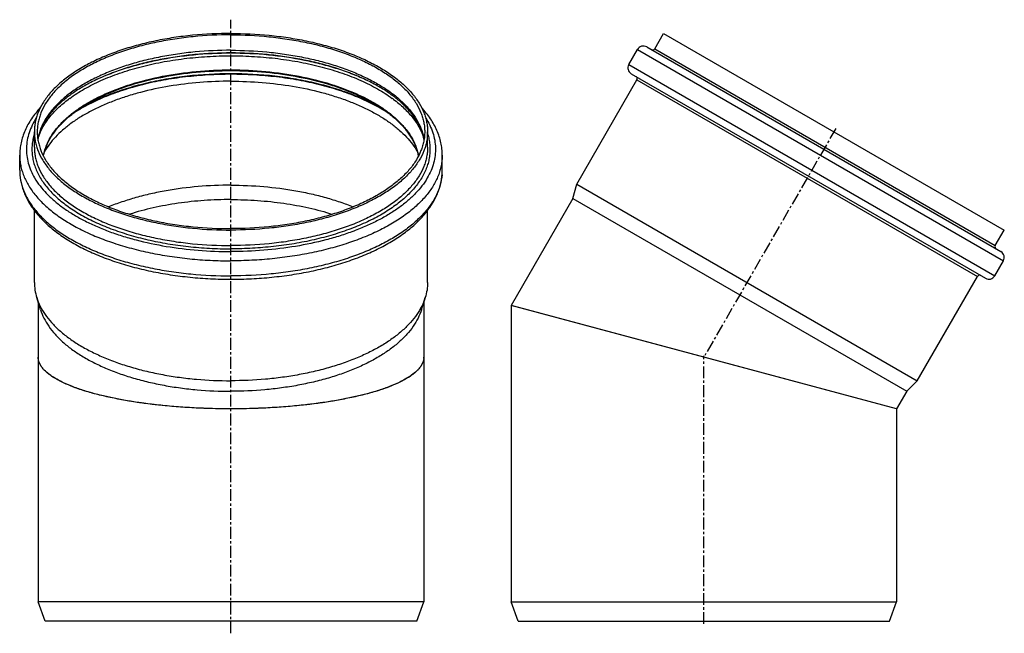
# Model space of a CAD drawing. Units: millimetres. Extents: x -218 to 301, y -248 to 324.
# Drawn here: x -218 to 293, y 6 to 324 of the extents above; entities that cross this region are included whole.
import ezdxf

# ---------------------------------------------------------------- set-up
doc = ezdxf.new("R2010")
doc.units = ezdxf.units.MM
doc.header["$LTSCALE"] = 16.335
doc.linetypes.add('CENTER', pattern=[0.6, 0.375, -0.075, 0.075, -0.075])
doc.layers.get('0').update_dxf_attribs({"linetype": 'CONTINUOUS'})
doc.layers.add('AXES', color=7, linetype='CONTINUOUS')

msp = doc.modelspace()

# ---------------------------------------------------------------- linework, layer by layer
at = {"color": 7, "linetype": 'Continuous'}
for p, q in [((236.66, 122.06), (36.66, 175.65)), ((236.67, 122.07), (38.06, 175.28)), ((-208.63, 148.85), (-208.63, 148.86)), ((-8.63, 148.86), (-8.63, 148.85))]:
    msp.add_line(p, q, dxfattribs=at)
for centre, start, end in [((-201.42, 148.86), 180.0058, 185.1135), ((-15.84, 148.86), 354.8895, 359.9942)]:
    msp.add_arc(centre, 7.21, start, end, dxfattribs=at)
for points, knots in [([(-108.63, 122.07), (-115, 122.07), (-124.5, 122.31), (-137.02, 123.13), (-146.1, 123.98), (-154.86, 125.06), (-163.22, 126.36), (-171.09, 127.88), (-178.4, 129.61), (-185.07, 131.52), (-191.03, 133.61), (-195.49, 135.53), (-198.63, 137.16), (-200.68, 138.37), (-202.52, 139.61), (-204.12, 140.87), (-205.49, 142.16), (-206.63, 143.47), (-207.51, 144.8), (-208.15, 146.14), (-208.54, 147.5), (-208.63, 148.41), (-208.63, 148.86)], [0, 0, 0, 0, 0.17689, 0.26362, 0.348285, 0.430199, 0.508685, 0.583082, 0.652756, 0.717118, 0.77565, 0.827939, 0.851663, 0.873752, 0.894213, 0.913082, 0.930425, 0.946348, 0.961011, 0.974636, 0.987515, 1, 1, 1, 1]), ([(-205.48, 142.18), (-205.92, 142.65), (-206.74, 143.59), (-207.7, 145.11), (-208.34, 146.64), (-208.55, 147.7), (-208.6, 148.21)], [0, 0, 0, 0, 0.281646, 0.538313, 0.775376, 1, 1, 1, 1]), ([(-8.63, 148.86), (-8.63, 148.41), (-8.72, 147.5), (-9.1, 146.14), (-9.74, 144.8), (-10.63, 143.47), (-11.76, 142.16), (-13.13, 140.87), (-14.74, 139.61), (-16.57, 138.37), (-18.63, 137.16), (-21.77, 135.53), (-26.23, 133.61), (-32.18, 131.52), (-38.85, 129.61), (-46.16, 127.88), (-54.04, 126.36), (-62.39, 125.06), (-71.16, 123.98), (-80.24, 123.13), (-92.76, 122.31), (-102.26, 122.07), (-108.63, 122.07)], [0, 0, 0, 0, 0.012485, 0.025364, 0.038989, 0.053652, 0.069575, 0.086917, 0.105786, 0.126248, 0.148336, 0.17206, 0.224349, 0.282881, 0.347243, 0.416917, 0.491315, 0.569802, 0.651716, 0.736381, 0.823111, 1, 1, 1, 1]), ([(-8.66, 148.21), (-8.7, 147.7), (-8.91, 146.64), (-9.56, 145.11), (-10.52, 143.59), (-11.33, 142.65), (-11.78, 142.18)], [0, 0, 0, 0, 0.224626, 0.461688, 0.718354, 1, 1, 1, 1]), ([(-108.63, 122.06), (-114.01, 122.06), (-124.65, 122.29), (-140.28, 123.31), (-152.87, 124.74), (-162.45, 126.24), (-169.17, 127.49), (-175.5, 128.89), (-181.4, 130.43), (-186.82, 132.1), (-191.73, 133.89), (-196.07, 135.79), (-199.82, 137.78), (-202.95, 139.86), (-204.72, 141.39), (-205.48, 142.18)], [0, 0, 0, 0, 0.160585, 0.317621, 0.467563, 0.538785, 0.606931, 0.67159, 0.73237, 0.788912, 0.840903, 0.888092, 0.930322, 0.967566, 1, 1, 1, 1]), ([(-11.78, 142.18), (-12.54, 141.39), (-14.31, 139.86), (-17.44, 137.78), (-21.19, 135.79), (-25.53, 133.89), (-30.43, 132.1), (-35.86, 130.43), (-41.76, 128.89), (-48.09, 127.49), (-54.81, 126.24), (-64.38, 124.74), (-76.98, 123.31), (-92.61, 122.29), (-103.25, 122.06), (-108.63, 122.06)], [0, 0, 0, 0, 0.032433, 0.069677, 0.111907, 0.159096, 0.211086, 0.267628, 0.328408, 0.393067, 0.461214, 0.532436, 0.682379, 0.839415, 1, 1, 1, 1])]:
    msp.add_open_spline(points, degree=3, knots=knots, dxfattribs=at)
at = {"layer": 'AXES', "color": 7, "linetype": 'CENTER'}
for p, q in [((-108.63, 5.69), (-108.63, 323.87)), ((205.16, 267.5), (136.58, 148.72)), ((136.66, 10.58), (136.66, 149.57))]:
    msp.add_line(p, q, dxfattribs=at)
at = {"layer": 'AXES', "color": 7, "linetype": 'Continuous'}
for p, q in [((111.2, 308.75), (115.82, 316.76)), ((115.82, 316.76), (292.49, 214.76)), ((97.74, 300.64), (102.24, 308.44)), ((107.02, 309.72), (290.79, 203.62)), ((70.73, 238.65), (101.95, 292.73)), ((99.02, 295.86), (282.79, 189.76)), ((-210.63, 257.75), (-210.63, 265.76)), ((-6.63, 257.75), (-6.63, 265.76)), ((-218.23, 245.84), (-218.23, 253.64)), ((0.97, 245.84), (0.97, 253.64)), ((68.73, 231.19), (70.73, 238.65)), ((70.73, 238.65), (247.39, 136.65)), ((68.73, 231.19), (36.67, 175.66)), ((68.73, 231.19), (241.93, 131.19)), ((-210.63, 187.65), (-210.63, 224.93)), ((-6.63, 187.65), (-6.63, 224.93)), ((287.87, 206.75), (292.49, 214.76)), ((287.58, 191.04), (292.08, 198.84)), ((247.39, 136.65), (278.62, 190.73)), ((-207.43, 173.45), (-209.4, 179.76)), ((-9.83, 173.45), (-7.86, 179.76)), ((-208.63, 177.3), (-208.63, 148.86)), ((-8.63, 177.3), (-8.63, 148.86)), ((36.66, 175.65), (36.66, 22.06)), ((-208.63, 148.85), (-208.63, 22.06)), ((-8.63, 148.85), (-8.63, 22.06)), ((241.93, 131.19), (247.39, 136.65)), ((241.93, 131.19), (236.67, 122.07)), ((236.66, 122.06), (236.66, 22.06)), ((-8.63, 22.06), (-208.63, 22.06)), ((-204.99, 12.06), (-208.63, 22.06)), ((-12.27, 12.06), (-8.63, 22.06)), ((40.3, 12.06), (36.66, 22.06)), ((36.66, 22.06), (236.66, 22.06)), ((233.02, 12.06), (236.66, 22.06)), ((-12.27, 12.06), (-204.99, 12.06)), ((40.3, 12.06), (233.02, 12.06))]:
    msp.add_line(p, q, dxfattribs=at)
at = {"layer": 'AXES', "color": 9, "linetype": 'Continuous'}
for p, q in [((102.24, 308.44), (292.08, 198.84)), ((111.2, 308.75), (287.87, 206.75)), ((97.74, 300.64), (287.58, 191.04)), ((101.95, 292.73), (278.62, 190.73)), ((-192.8, 282.68), (-192.7, 282.76)), ((-24.56, 282.76), (-24.45, 282.68)), ((-218.12, 243.45), (-218.12, 243.35)), ((0.87, 243.45), (0.86, 243.35))]:
    msp.add_line(p, q, dxfattribs=at)
at = {"layer": 'AXES', "color": 7, "linetype": 'Continuous'}
for centre, radius, start, end in [((105.27, 306.69), 3.5, 60, 150), ((110.12, 309.38), 1.25, 240, 330), ((100.77, 298.89), 3.5, 150, 240), ((100.87, 293.36), 1.25, 330, 60), ((288.95, 206.13), 1.25, 150, 240), ((289.04, 200.59), 3.5, 330, 60), ((279.7, 190.11), 1.25, 60, 150), ((284.54, 192.79), 3.5, 240, 330)]:
    msp.add_arc(centre, radius, start, end, dxfattribs=at)
at = {"layer": 'AXES', "color": 9, "linetype": 'Continuous'}
for centre, radius, start, end in [((-151.68, 227.62), 68.73, 126.1775, 126.637), ((-65.57, 227.62), 68.73, 53.363, 53.8225), ((-190.8, 245.85), 27.43, 180.0005, 182.3499), ((-26.46, 245.85), 27.43, 357.6481, 359.9995), ((-190.7, 245.85), 27.53, 182.3511, 184.993), ((-26.56, 245.85), 27.53, 355.0083, 357.6468)]:
    msp.add_arc(centre, radius, start, end, dxfattribs=at)
at = {"layer": 'AXES', "color": 7, "linetype": 'Continuous'}
for points, knots in [([(-108.63, 316.76), (-115.27, 316.76), (-125.18, 316.28), (-138.18, 314.66), (-147.59, 312.98), (-156.63, 310.86), (-165.2, 308.3), (-173.24, 305.33), (-180.66, 301.99), (-187.39, 298.3), (-193.38, 294.29), (-198.56, 290.01), (-202.88, 285.48), (-206.3, 280.75), (-208.4, 276.62), (-209.56, 273.27), (-210.18, 270.78), (-210.55, 268.28), (-210.63, 266.6), (-210.63, 265.76)], [0, 0, 0, 0, 0.161344, 0.240591, 0.318126, 0.393426, 0.466011, 0.535453, 0.601395, 0.663567, 0.721805, 0.776076, 0.82651, 0.873437, 0.917411, 0.938552, 0.959275, 0.97971, 1, 1, 1, 1]), ([(-108.63, 316.76), (-101.99, 316.76), (-92.07, 316.28), (-79.08, 314.66), (-69.67, 312.98), (-60.63, 310.86), (-52.05, 308.3), (-44.02, 305.33), (-36.6, 301.99), (-29.86, 298.3), (-23.88, 294.29), (-18.7, 290.01), (-14.38, 285.48), (-10.96, 280.75), (-8.86, 276.62), (-7.7, 273.27), (-7.08, 270.78), (-6.71, 268.28), (-6.63, 266.6), (-6.63, 265.76)], [0, 0, 0, 0, 0.161344, 0.240591, 0.318126, 0.393426, 0.466011, 0.535453, 0.601395, 0.663567, 0.721805, 0.776076, 0.82651, 0.873437, 0.917411, 0.938552, 0.959275, 0.97971, 1, 1, 1, 1]), ([(-108.63, 316.01), (-115.17, 316.01), (-124.94, 315.54), (-137.75, 313.94), (-147.02, 312.29), (-155.92, 310.19), (-164.37, 307.67), (-172.29, 304.75), (-179.6, 301.45), (-186.24, 297.82), (-192.13, 293.87), (-197.23, 289.65), (-201.49, 285.19), (-204.86, 280.53), (-206.93, 276.46), (-208.07, 273.16), (-208.68, 270.71), (-209.05, 268.24), (-209.13, 266.59), (-209.13, 265.76)], [0, 0, 0, 0, 0.161344, 0.240591, 0.318126, 0.393426, 0.466011, 0.535453, 0.601395, 0.663567, 0.721805, 0.776076, 0.82651, 0.873437, 0.917411, 0.938552, 0.959275, 0.97971, 1, 1, 1, 1]), ([(-108.63, 316.01), (-102.09, 316.01), (-92.32, 315.54), (-79.51, 313.94), (-70.24, 312.29), (-61.34, 310.19), (-52.89, 307.67), (-44.97, 304.75), (-37.66, 301.45), (-31.02, 297.82), (-25.13, 293.87), (-20.03, 289.65), (-15.77, 285.19), (-12.4, 280.53), (-10.33, 276.46), (-9.18, 273.16), (-8.58, 270.71), (-8.21, 268.24), (-8.13, 266.59), (-8.13, 265.76)], [0, 0, 0, 0, 0.161344, 0.240591, 0.318126, 0.393426, 0.466011, 0.535453, 0.601395, 0.663567, 0.721805, 0.776076, 0.82651, 0.873437, 0.917411, 0.938552, 0.959275, 0.97971, 1, 1, 1, 1]), ([(-108.63, 306.63), (-114.88, 306.63), (-124.21, 306.2), (-136.47, 304.76), (-145.38, 303.27), (-153.96, 301.38), (-162.15, 299.11), (-169.87, 296.47), (-177.06, 293.5), (-183.64, 290.21), (-189.56, 286.65), (-194.78, 282.85), (-199.23, 278.86), (-202.89, 274.7), (-205.74, 270.44), (-207.75, 266.11), (-208.55, 263.13), (-208.8, 261.66)], [0, 0, 0, 0, 0.160619, 0.239633, 0.317084, 0.392486, 0.46538, 0.535345, 0.602008, 0.665053, 0.724237, 0.77941, 0.830533, 0.87772, 0.921278, 0.961757, 1, 1, 1, 1]), ([(-8.46, 261.66), (-8.71, 263.13), (-9.51, 266.11), (-11.52, 270.44), (-14.36, 274.7), (-18.03, 278.86), (-22.48, 282.85), (-27.69, 286.65), (-33.62, 290.21), (-40.2, 293.5), (-47.39, 296.47), (-55.11, 299.11), (-63.3, 301.38), (-71.88, 303.27), (-80.78, 304.76), (-93.04, 306.2), (-102.38, 306.63), (-108.63, 306.63)], [0, 0, 0, 0, 0.038243, 0.078722, 0.12228, 0.169467, 0.22059, 0.275762, 0.334947, 0.397992, 0.464655, 0.53462, 0.607514, 0.682916, 0.760367, 0.839381, 1, 1, 1, 1]), ([(-205.86, 253.05), (-205.6, 254.56), (-204.77, 257.6), (-202.72, 262.01), (-199.86, 266.3), (-196.22, 270.43), (-191.83, 274.38), (-186.72, 278.1), (-180.96, 281.57), (-174.57, 284.76), (-167.62, 287.65), (-157.49, 291.12), (-143.82, 294.48), (-126.52, 296.92), (-108.63, 297.74), (-90.73, 296.92), (-73.44, 294.48), (-59.77, 291.12), (-49.64, 287.65), (-42.69, 284.76), (-36.3, 281.57), (-30.53, 278.1), (-25.43, 274.38), (-21.04, 270.43), (-17.4, 266.3), (-14.54, 262.01), (-12.48, 257.6), (-11.66, 254.56), (-11.39, 253.05)], [0, 0, 0, 0, 0.020204, 0.041355, 0.063838, 0.087922, 0.113775, 0.14148, 0.171046, 0.202422, 0.23551, 0.270171, 0.343476, 0.420722, 0.5, 0.579278, 0.656524, 0.729829, 0.76449, 0.797578, 0.828954, 0.85852, 0.886225, 0.912078, 0.936162, 0.958645, 0.979796, 1, 1, 1, 1]), ([(-26.42, 275.01), (-28.89, 276.66), (-34.22, 279.79), (-42.9, 283.82), (-52.46, 287.34), (-62.76, 290.28), (-73.68, 292.61), (-85.07, 294.3), (-96.77, 295.32), (-108.63, 295.67), (-120.49, 295.32), (-132.19, 294.3), (-143.57, 292.62), (-154.49, 290.28), (-164.8, 287.34), (-174.36, 283.83), (-183.04, 279.79), (-188.36, 276.66), (-190.83, 275.01)], [0, 0, 0, 0, 0.051902, 0.10771, 0.167112, 0.229673, 0.294864, 0.362087, 0.430692, 0.499995, 0.569299, 0.637904, 0.705128, 0.77032, 0.832882, 0.892286, 0.948096, 1, 1, 1, 1]), ([(-207.53, 278.26), (-209.19, 276.45), (-212.19, 272.72), (-215.09, 267.55), (-216.72, 263.31), (-217.59, 260.12), (-218.11, 256.89), (-218.23, 254.72), (-218.23, 253.64)], [0, 0, 0, 0, 0.268259, 0.521119, 0.643284, 0.763372, 0.882017, 1, 1, 1, 1]), ([(0.97, 253.64), (0.97, 254.72), (0.85, 256.89), (0.33, 260.12), (-0.54, 263.31), (-2.17, 267.55), (-5.06, 272.72), (-8.07, 276.45), (-9.73, 278.26)], [0, 0, 0, 0, 0.117983, 0.236628, 0.356715, 0.478881, 0.731741, 1, 1, 1, 1]), ([(-210.63, 265.76), (-210.63, 264.93), (-210.55, 263.25), (-210.18, 260.75), (-209.56, 258.25), (-208.4, 254.91), (-206.3, 250.78), (-202.88, 246.05), (-198.56, 241.52), (-193.38, 237.24), (-187.39, 233.23), (-180.66, 229.54), (-173.24, 226.2), (-165.2, 223.23), (-156.63, 220.67), (-147.59, 218.54), (-138.18, 216.87), (-125.18, 215.24), (-115.27, 214.76), (-108.63, 214.76)], [0, 0, 0, 0, 0.02029, 0.040725, 0.061448, 0.082589, 0.126563, 0.17349, 0.223924, 0.278195, 0.336433, 0.398605, 0.464547, 0.533989, 0.606574, 0.681874, 0.759409, 0.838656, 1, 1, 1, 1]), ([(-209.13, 265.76), (-209.13, 264.94), (-209.05, 263.29), (-208.68, 260.82), (-208.07, 258.36), (-206.93, 255.07), (-204.86, 251), (-201.49, 246.34), (-197.23, 241.88), (-192.13, 237.66), (-186.24, 233.71), (-179.6, 230.07), (-172.29, 226.78), (-164.37, 223.85), (-155.92, 221.33), (-147.02, 219.24), (-137.75, 217.58), (-124.94, 215.99), (-115.17, 215.51), (-108.63, 215.51)], [0, 0, 0, 0, 0.02029, 0.040725, 0.061448, 0.082589, 0.126563, 0.17349, 0.223924, 0.278195, 0.336433, 0.398605, 0.464547, 0.533989, 0.606574, 0.681874, 0.759409, 0.838656, 1, 1, 1, 1]), ([(-8.13, 265.76), (-8.13, 264.94), (-8.21, 263.29), (-8.58, 260.82), (-9.18, 258.36), (-10.33, 255.07), (-12.4, 251), (-15.77, 246.34), (-20.03, 241.88), (-25.13, 237.66), (-31.02, 233.71), (-37.66, 230.07), (-44.97, 226.78), (-52.89, 223.85), (-61.34, 221.33), (-70.24, 219.24), (-79.51, 217.58), (-92.32, 215.99), (-102.09, 215.51), (-108.63, 215.51)], [0, 0, 0, 0, 0.02029, 0.040725, 0.061448, 0.082589, 0.126563, 0.17349, 0.223924, 0.278195, 0.336433, 0.398605, 0.464547, 0.533989, 0.606574, 0.681874, 0.759409, 0.838656, 1, 1, 1, 1]), ([(-6.63, 265.76), (-6.63, 264.93), (-6.71, 263.25), (-7.08, 260.75), (-7.7, 258.25), (-8.86, 254.91), (-10.96, 250.78), (-14.38, 246.05), (-18.7, 241.52), (-23.88, 237.24), (-29.86, 233.23), (-36.6, 229.54), (-44.02, 226.2), (-52.05, 223.23), (-60.63, 220.67), (-69.67, 218.54), (-79.08, 216.87), (-92.07, 215.24), (-101.99, 214.76), (-108.63, 214.76)], [0, 0, 0, 0, 0.02029, 0.040725, 0.061448, 0.082589, 0.126563, 0.17349, 0.223924, 0.278195, 0.336433, 0.398605, 0.464547, 0.533989, 0.606574, 0.681874, 0.759409, 0.838656, 1, 1, 1, 1]), ([(-218.23, 245.84), (-218.23, 244.87), (-218.13, 242.92), (-217.71, 240.01), (-217, 237.13), (-215.69, 233.3), (-213.34, 228.61), (-209.53, 223.3), (-204.78, 218.27), (-199.15, 213.56), (-192.68, 209.19), (-185.43, 205.19), (-177.48, 201.57), (-168.89, 198.38), (-159.74, 195.63), (-150.11, 193.35), (-140.08, 191.55), (-129.77, 190.25), (-119.25, 189.47), (-112.18, 189.29), (-108.63, 189.29)], [0, 0, 0, 0, 0.021775, 0.043645, 0.065733, 0.088134, 0.134222, 0.182664, 0.234021, 0.288682, 0.346857, 0.408596, 0.473808, 0.542284, 0.613719, 0.687731, 0.763873, 0.841655, 0.920546, 1, 1, 1, 1]), ([(-108.63, 189.29), (-105.08, 189.29), (-98.01, 189.47), (-87.49, 190.25), (-77.17, 191.55), (-67.15, 193.35), (-57.52, 195.63), (-48.37, 198.38), (-39.77, 201.57), (-31.82, 205.19), (-24.58, 209.19), (-18.11, 213.56), (-12.47, 218.27), (-7.73, 223.3), (-3.92, 228.61), (-1.57, 233.3), (-0.25, 237.13), (0.45, 240.01), (0.88, 242.92), (0.97, 244.87), (0.97, 245.84)], [0, 0, 0, 0, 0.079454, 0.158345, 0.236127, 0.312269, 0.386281, 0.457716, 0.526192, 0.591404, 0.653143, 0.711318, 0.765979, 0.817336, 0.865778, 0.911866, 0.934267, 0.956354, 0.978225, 1, 1, 1, 1]), ([(-108.63, 238.07), (-114.33, 238.07), (-125.61, 237.59), (-139.49, 235.8), (-150.19, 233.64), (-157.83, 231.71), (-165.12, 229.46), (-169.8, 227.72), (-172.07, 226.79)], [0, 0, 0, 0, 0.263815, 0.521904, 0.647122, 0.768919, 0.886716, 1, 1, 1, 1]), ([(-108.63, 238.07), (-102.93, 238.07), (-91.65, 237.59), (-77.77, 235.8), (-67.07, 233.64), (-59.43, 231.71), (-52.14, 229.46), (-47.46, 227.72), (-45.19, 226.79)], [0, 0, 0, 0, 0.263815, 0.521904, 0.647122, 0.768919, 0.886716, 1, 1, 1, 1]), ([(-108.63, 230.61), (-113.25, 230.61), (-122.42, 230.29), (-135.94, 228.85), (-148.92, 226.48), (-157.27, 224.25), (-161.3, 222.98)], [0, 0, 0, 0, 0.259419, 0.514983, 0.762989, 1, 1, 1, 1]), ([(-108.63, 230.61), (-104.01, 230.61), (-94.84, 230.29), (-81.32, 228.85), (-68.34, 226.48), (-59.98, 224.25), (-55.96, 222.98)], [0, 0, 0, 0, 0.259419, 0.514983, 0.762989, 1, 1, 1, 1]), ([(-210.63, 187.65), (-210.63, 186.33), (-210.42, 183.65), (-209.8, 181.05), (-209.4, 179.76)], [0, 0, 0, 0, 0.495598, 1, 1, 1, 1]), ([(-6.63, 187.65), (-6.63, 186.33), (-6.84, 183.65), (-7.45, 181.05), (-7.86, 179.76)], [0, 0, 0, 0, 0.495598, 1, 1, 1, 1]), ([(-209.4, 179.76), (-208.93, 178.24), (-207.68, 175.21), (-205.08, 170.86), (-201.73, 166.66), (-197.66, 162.63), (-192.9, 158.8), (-187.48, 155.19), (-181.45, 151.85), (-174.86, 148.78), (-167.76, 146.01), (-160.19, 143.57), (-152.23, 141.47), (-143.92, 139.73), (-135.34, 138.36), (-123.57, 137.04), (-114.62, 136.65), (-108.63, 136.65)], [0, 0, 0, 0, 0.041296, 0.084826, 0.131132, 0.180585, 0.233405, 0.289673, 0.349359, 0.412342, 0.478419, 0.547328, 0.618753, 0.692336, 0.767683, 0.844377, 1, 1, 1, 1]), ([(-7.86, 179.76), (-8.33, 178.24), (-9.57, 175.21), (-12.17, 170.86), (-15.52, 166.66), (-19.6, 162.63), (-24.36, 158.8), (-29.78, 155.19), (-35.8, 151.85), (-42.4, 148.78), (-49.5, 146.01), (-57.07, 143.57), (-65.03, 141.47), (-73.34, 139.73), (-81.92, 138.36), (-93.69, 137.04), (-102.64, 136.65), (-108.63, 136.65)], [0, 0, 0, 0, 0.041296, 0.084826, 0.131132, 0.180585, 0.233405, 0.289673, 0.349359, 0.412342, 0.478419, 0.547328, 0.618753, 0.692336, 0.767683, 0.844377, 1, 1, 1, 1]), ([(-207.43, 173.45), (-206.96, 171.96), (-205.74, 168.99), (-203.19, 164.73), (-199.91, 160.6), (-195.91, 156.65), (-191.24, 152.9), (-185.93, 149.37), (-180.03, 146.08), (-173.56, 143.08), (-166.6, 140.36), (-159.18, 137.97), (-151.37, 135.91), (-143.23, 134.21), (-134.82, 132.86), (-123.28, 131.57), (-114.5, 131.19), (-108.63, 131.19)], [0, 0, 0, 0, 0.041296, 0.084826, 0.131132, 0.180585, 0.233405, 0.289673, 0.349359, 0.412342, 0.478419, 0.547328, 0.618753, 0.692336, 0.767683, 0.844377, 1, 1, 1, 1]), ([(-9.83, 173.45), (-10.3, 171.96), (-11.52, 168.99), (-14.06, 164.73), (-17.35, 160.6), (-21.34, 156.65), (-26.01, 152.9), (-31.32, 149.37), (-37.23, 146.08), (-43.69, 143.08), (-50.66, 140.36), (-58.08, 137.97), (-65.89, 135.91), (-74.03, 134.21), (-82.44, 132.86), (-93.98, 131.57), (-102.76, 131.19), (-108.63, 131.19)], [0, 0, 0, 0, 0.041296, 0.084826, 0.131132, 0.180585, 0.233405, 0.289673, 0.349359, 0.412342, 0.478419, 0.547328, 0.618753, 0.692336, 0.767683, 0.844377, 1, 1, 1, 1])]:
    msp.add_open_spline(points, degree=3, knots=knots, dxfattribs=at)
at = {"layer": 'AXES', "color": 9, "linetype": 'Continuous'}
for points, knots in [([(-108.63, 308), (-114.84, 308), (-124.12, 307.58), (-136.31, 306.13), (-145.17, 304.64), (-153.71, 302.75), (-161.86, 300.46), (-169.55, 297.81), (-176.72, 294.81), (-183.3, 291.49), (-189.24, 287.88), (-194.49, 284.01), (-199, 279.9), (-202.73, 275.6), (-205.66, 271.12), (-207.74, 266.52), (-208.56, 263.34), (-208.81, 261.76)], [0, 0, 0, 0, 0.158465, 0.236437, 0.312889, 0.387356, 0.459401, 0.528632, 0.594713, 0.657372, 0.71642, 0.771769, 0.823454, 0.87166, 0.916747, 0.959274, 1, 1, 1, 1]), ([(-108.63, 308), (-102.41, 308), (-93.13, 307.58), (-80.95, 306.13), (-72.09, 304.64), (-63.55, 302.75), (-55.4, 300.46), (-47.71, 297.81), (-40.54, 294.81), (-33.96, 291.49), (-28.02, 287.88), (-22.77, 284.01), (-18.26, 279.9), (-14.52, 275.6), (-11.6, 271.12), (-9.52, 266.52), (-8.7, 263.34), (-8.45, 261.76)], [0, 0, 0, 0, 0.158465, 0.236437, 0.312889, 0.387356, 0.459401, 0.528632, 0.594713, 0.657372, 0.71642, 0.771769, 0.823454, 0.87166, 0.916747, 0.959274, 1, 1, 1, 1]), ([(-192.25, 283.09), (-189.84, 284.86), (-184.58, 288.21), (-175.91, 292.54), (-166.26, 296.31), (-155.78, 299.47), (-144.6, 301.99), (-132.91, 303.81), (-120.86, 304.91), (-108.63, 305.28), (-96.4, 304.91), (-84.35, 303.81), (-72.65, 301.99), (-61.48, 299.47), (-51, 296.31), (-41.35, 292.54), (-32.68, 288.21), (-27.42, 284.86), (-25, 283.09)], [0, 0, 0, 0, 0.051074, 0.106301, 0.165397, 0.227922, 0.293319, 0.360944, 0.430087, 0.5, 0.569913, 0.639056, 0.706681, 0.772078, 0.834603, 0.893699, 0.948926, 1, 1, 1, 1]), ([(-108.63, 306.45), (-115.1, 306.45), (-127.89, 305.85), (-143.56, 303.58), (-155.53, 300.86), (-163.98, 298.44), (-171.92, 295.62), (-176.97, 293.45), (-179.39, 292.29)], [0, 0, 0, 0, 0.267183, 0.527183, 0.652406, 0.773386, 0.889444, 1, 1, 1, 1]), ([(-37.86, 292.29), (-40.28, 293.45), (-45.33, 295.62), (-53.28, 298.43), (-61.72, 300.86), (-73.69, 303.58), (-89.37, 305.85), (-102.15, 306.45), (-108.63, 306.45)], [0, 0, 0, 0, 0.110554, 0.22661, 0.347589, 0.472813, 0.732814, 1, 1, 1, 1]), ([(-205.93, 253.16), (-205.67, 254.69), (-204.85, 257.77), (-202.8, 262.22), (-199.93, 266.55), (-196.28, 270.71), (-191.89, 274.68), (-186.78, 278.43), (-181.01, 281.92), (-174.62, 285.12), (-167.66, 288.02), (-157.53, 291.5), (-143.84, 294.87), (-126.54, 297.31), (-108.63, 298.14), (-90.72, 297.31), (-73.42, 294.87), (-59.73, 291.5), (-49.6, 288.02), (-42.64, 285.12), (-36.25, 281.92), (-30.48, 278.43), (-25.37, 274.68), (-20.97, 270.71), (-17.33, 266.55), (-14.46, 262.22), (-12.41, 257.77), (-11.58, 254.69), (-11.32, 253.16)], [0, 0, 0, 0, 0.02038, 0.041672, 0.064254, 0.088399, 0.114281, 0.141989, 0.171537, 0.202882, 0.235927, 0.270537, 0.343727, 0.420849, 0.5, 0.579151, 0.656273, 0.729463, 0.764073, 0.797118, 0.828463, 0.858011, 0.885719, 0.911601, 0.935746, 0.958328, 0.97962, 1, 1, 1, 1]), ([(-108.63, 291.98), (-114.03, 291.98), (-124.75, 291.55), (-140.45, 289.63), (-153.02, 286.96), (-162.53, 284.21), (-169.21, 281.89), (-175.49, 279.32), (-181.34, 276.5), (-186.72, 273.45), (-191.58, 270.2), (-195.91, 266.75), (-199.67, 263.14), (-202.84, 259.38), (-204.59, 256.73), (-205.35, 255.39)], [0, 0, 0, 0, 0.151075, 0.299198, 0.44156, 0.509798, 0.575681, 0.638969, 0.699461, 0.757004, 0.811505, 0.862944, 0.911381, 0.956975, 1, 1, 1, 1]), ([(-28.64, 276.67), (-31.12, 278.21), (-36.43, 281.14), (-45, 284.92), (-54.35, 288.2), (-64.38, 290.94), (-74.95, 293.11), (-89.72, 295.22), (-108.63, 296.26), (-127.54, 295.22), (-142.3, 293.11), (-152.88, 290.94), (-162.9, 288.2), (-172.26, 284.92), (-180.83, 281.14), (-186.14, 278.21), (-188.62, 276.67)], [0, 0, 0, 0, 0.052692, 0.109023, 0.168683, 0.23126, 0.296261, 0.363131, 0.499999, 0.636867, 0.703737, 0.768738, 0.831316, 0.890977, 0.947307, 1, 1, 1, 1]), ([(-108.63, 291.98), (-103.22, 291.98), (-92.51, 291.55), (-76.81, 289.63), (-64.23, 286.96), (-54.73, 284.21), (-48.05, 281.89), (-41.77, 279.32), (-35.92, 276.5), (-30.54, 273.45), (-25.68, 270.2), (-21.35, 266.75), (-17.59, 263.14), (-14.42, 259.39), (-12.67, 256.73), (-11.91, 255.39)], [0, 0, 0, 0, 0.151075, 0.299198, 0.44156, 0.509797, 0.575681, 0.638969, 0.69946, 0.757003, 0.811505, 0.862944, 0.911381, 0.956975, 1, 1, 1, 1]), ([(-208.66, 262.5), (-208.07, 264.35), (-206.45, 268.05), (-202.94, 273.26), (-198.35, 278.23), (-194.75, 281.23), (-192.8, 282.68)], [0, 0, 0, 0, 0.223158, 0.461926, 0.72013, 1, 1, 1, 1]), ([(-24.45, 282.68), (-22.51, 281.23), (-18.91, 278.23), (-14.32, 273.26), (-10.81, 268.05), (-9.19, 264.35), (-8.6, 262.5)], [0, 0, 0, 0, 0.279871, 0.538075, 0.776842, 1, 1, 1, 1]), ([(-209.6, 272.96), (-210.39, 271.74), (-211.8, 269.25), (-213.4, 265.36), (-214.4, 261.41), (-214.82, 257.43), (-214.63, 253.44), (-213.85, 249.47), (-212.48, 245.56), (-211.2, 243.05), (-210.48, 241.81)], [0, 0, 0, 0, 0.132591, 0.259513, 0.38231, 0.502777, 0.622867, 0.744558, 0.86972, 1, 1, 1, 1]), ([(-7.65, 272.96), (-6.87, 271.74), (-5.45, 269.25), (-3.86, 265.36), (-2.85, 261.41), (-2.44, 257.43), (-2.63, 253.44), (-3.41, 249.47), (-4.78, 245.56), (-6.05, 243.05), (-6.78, 241.81)], [0, 0, 0, 0, 0.132591, 0.259513, 0.38231, 0.502777, 0.622867, 0.744558, 0.86972, 1, 1, 1, 1]), ([(-210.64, 264.65), (-210.92, 263.74), (-211.4, 261.91), (-211.81, 259.12), (-211.93, 256.32), (-211.74, 253.53), (-211.25, 250.74), (-210.46, 247.98), (-209.37, 245.24), (-207.49, 241.57), (-204.37, 237.08), (-199.59, 232.03), (-193.77, 227.29), (-186.97, 222.89), (-179.28, 218.89), (-170.77, 215.32), (-161.55, 212.23), (-151.71, 209.65), (-141.39, 207.61), (-130.68, 206.13), (-119.72, 205.24), (-112.34, 205.05), (-108.63, 205.05)], [0, 0, 0, 0, 0.021424, 0.042513, 0.063443, 0.084396, 0.105552, 0.127084, 0.149153, 0.171901, 0.219866, 0.271762, 0.328009, 0.388755, 0.453933, 0.523301, 0.596482, 0.672989, 0.75225, 0.833632, 0.916452, 1, 1, 1, 1]), ([(-6.62, 264.65), (-6.34, 263.74), (-5.86, 261.91), (-5.45, 259.12), (-5.33, 256.32), (-5.52, 253.53), (-6.01, 250.74), (-6.8, 247.98), (-7.89, 245.24), (-9.77, 241.57), (-12.89, 237.08), (-17.67, 232.03), (-23.49, 227.29), (-30.29, 222.89), (-37.98, 218.89), (-46.49, 215.32), (-55.71, 212.23), (-65.54, 209.65), (-75.87, 207.61), (-86.58, 206.13), (-97.54, 205.24), (-104.92, 205.05), (-108.63, 205.05)], [0, 0, 0, 0, 0.021424, 0.042513, 0.063443, 0.084396, 0.105552, 0.127084, 0.149153, 0.171901, 0.219866, 0.271762, 0.328009, 0.388755, 0.453933, 0.523301, 0.596482, 0.672989, 0.75225, 0.833632, 0.916452, 1, 1, 1, 1]), ([(-210.63, 257.75), (-210.63, 256.92), (-210.55, 255.24), (-210.18, 252.73), (-209.56, 250.24), (-208.4, 246.9), (-206.3, 242.77), (-202.88, 238.04), (-198.56, 233.51), (-193.38, 229.23), (-187.39, 225.22), (-180.66, 221.53), (-173.24, 218.18), (-165.2, 215.22), (-156.63, 212.66), (-147.59, 210.53), (-138.18, 208.85), (-125.18, 207.23), (-115.27, 206.75), (-108.63, 206.75)], [0, 0, 0, 0, 0.02029, 0.040725, 0.061448, 0.082589, 0.126563, 0.17349, 0.223924, 0.278195, 0.336433, 0.398605, 0.464547, 0.533989, 0.606574, 0.681874, 0.759409, 0.838656, 1, 1, 1, 1]), ([(-6.63, 257.75), (-6.63, 256.92), (-6.71, 255.24), (-7.08, 252.73), (-7.7, 250.24), (-8.86, 246.9), (-10.96, 242.77), (-14.38, 238.04), (-18.7, 233.51), (-23.88, 229.23), (-29.86, 225.22), (-36.6, 221.53), (-44.02, 218.18), (-52.05, 215.22), (-60.63, 212.66), (-69.67, 210.53), (-79.08, 208.85), (-92.07, 207.23), (-101.99, 206.75), (-108.63, 206.75)], [0, 0, 0, 0, 0.02029, 0.040725, 0.061448, 0.082589, 0.126563, 0.17349, 0.223924, 0.278195, 0.336433, 0.398605, 0.464547, 0.533989, 0.606574, 0.681874, 0.759409, 0.838656, 1, 1, 1, 1]), ([(-218.23, 253.64), (-218.23, 252.74), (-218.14, 250.94), (-217.74, 248.25), (-217.08, 245.57), (-215.83, 241.98), (-213.58, 237.54), (-209.9, 232.45), (-205.26, 227.59), (-199.69, 222.99), (-193.26, 218.68), (-186.03, 214.72), (-178.05, 211.12), (-169.42, 207.94), (-160.2, 205.19), (-150.49, 202.9), (-140.38, 201.1), (-129.97, 199.8), (-119.35, 199.01), (-112.21, 198.84), (-108.63, 198.84)], [0, 0, 0, 0, 0.020289, 0.040723, 0.061445, 0.082585, 0.126557, 0.173481, 0.223913, 0.278181, 0.336416, 0.398585, 0.464524, 0.533963, 0.606544, 0.68184, 0.759371, 0.838615, 0.919015, 1, 1, 1, 1]), ([(0.97, 253.64), (0.97, 252.74), (0.88, 250.94), (0.48, 248.25), (-0.18, 245.57), (-1.43, 241.98), (-3.68, 237.54), (-7.36, 232.45), (-12, 227.59), (-17.57, 222.99), (-23.99, 218.68), (-31.23, 214.72), (-39.2, 211.12), (-47.84, 207.94), (-57.06, 205.19), (-66.76, 202.9), (-76.88, 201.1), (-87.29, 199.8), (-97.91, 199.01), (-105.05, 198.84), (-108.63, 198.84)], [0, 0, 0, 0, 0.020289, 0.040723, 0.061445, 0.082585, 0.126557, 0.173481, 0.223913, 0.278181, 0.336416, 0.398585, 0.464524, 0.533963, 0.606544, 0.68184, 0.759371, 0.838615, 0.919015, 1, 1, 1, 1]), ([(-218.12, 243.35), (-217.95, 241.59), (-217.28, 238.04), (-215.28, 232.86), (-212.3, 227.81), (-208.39, 222.95), (-203.58, 218.31), (-197.92, 213.92), (-191.45, 209.83), (-184.25, 206.06), (-176.36, 202.66), (-167.86, 199.64), (-158.83, 197.04), (-149.34, 194.88), (-139.49, 193.18), (-125.91, 191.53), (-115.56, 191.04), (-108.63, 191.04)], [0, 0, 0, 0, 0.040631, 0.082806, 0.12739, 0.175041, 0.226197, 0.281099, 0.339819, 0.40229, 0.468333, 0.537675, 0.60997, 0.684811, 0.761743, 0.840275, 1, 1, 1, 1]), ([(-210.48, 241.81), (-208.8, 238.93), (-205.58, 234.81), (-200.4, 229.94), (-195.81, 226.34), (-190.67, 222.94), (-185, 219.76), (-178.83, 216.82), (-172.22, 214.13), (-165.2, 211.72), (-155.21, 208.85), (-142.01, 206.08), (-125.53, 204.07), (-114.3, 203.62), (-108.63, 203.62)], [0, 0, 0, 0, 0.0888, 0.137403, 0.18899, 0.243615, 0.301249, 0.361799, 0.425109, 0.490982, 0.559175, 0.701364, 0.849229, 1, 1, 1, 1]), ([(0.86, 243.35), (0.7, 241.59), (0.02, 238.04), (-1.98, 232.86), (-4.96, 227.81), (-8.87, 222.95), (-13.68, 218.31), (-19.34, 213.92), (-25.8, 209.83), (-33.01, 206.06), (-40.9, 202.66), (-49.4, 199.64), (-58.43, 197.04), (-67.92, 194.88), (-77.77, 193.18), (-91.35, 191.53), (-101.7, 191.04), (-108.63, 191.04)], [0, 0, 0, 0, 0.040631, 0.082806, 0.127391, 0.175042, 0.226198, 0.2811, 0.33982, 0.402291, 0.468333, 0.537676, 0.60997, 0.684811, 0.761743, 0.840275, 1, 1, 1, 1]), ([(-6.78, 241.81), (-8.46, 238.93), (-11.68, 234.81), (-16.86, 229.94), (-21.44, 226.34), (-26.59, 222.94), (-32.26, 219.76), (-38.43, 216.82), (-45.04, 214.13), (-52.06, 211.72), (-62.05, 208.85), (-75.25, 206.08), (-91.72, 204.07), (-102.96, 203.62), (-108.63, 203.62)], [0, 0, 0, 0, 0.0888, 0.137403, 0.18899, 0.243615, 0.301249, 0.361799, 0.425109, 0.490982, 0.559175, 0.701364, 0.849229, 1, 1, 1, 1])]:
    msp.add_open_spline(points, degree=3, knots=knots, dxfattribs=at)

doc.saveas('drawing.dxf')
